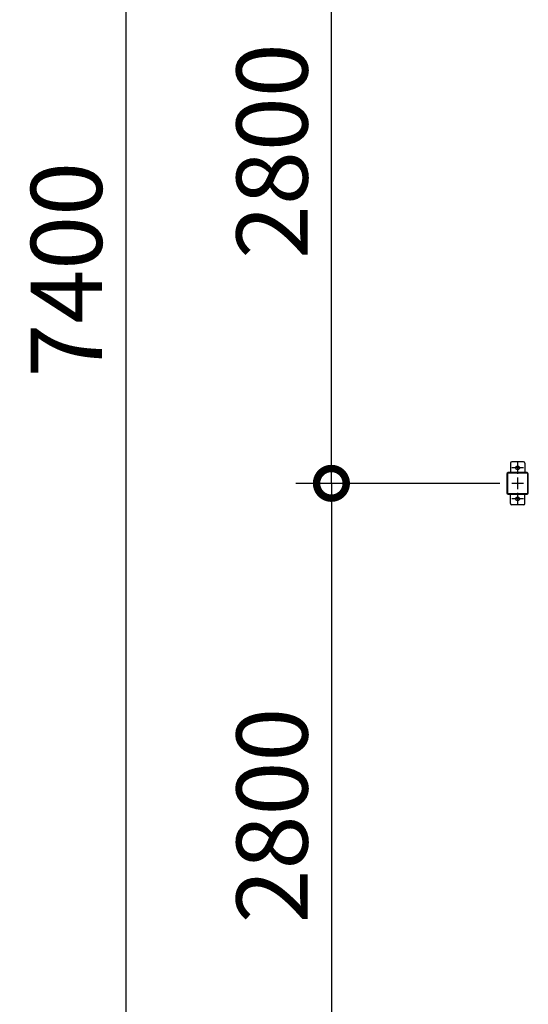
# Model space of a CAD drawing. Extents: x -7645 to 32936, y 198 to 28509.
# Drawn here: x 506 to 2650, y 15995 to 20144 of the extents above; entities that cross this region are included whole.
import ezdxf

# ---------------------------------------------------------------- set-up
doc = ezdxf.new("R2010")
doc.units = 0
doc.header["$LTSCALE"] = 20
doc.header["$PDMODE"] = 3
doc.header["$PDSIZE"] = 2
doc.linetypes.add('CENTER', pattern=[2, 1.25, -0.25, 0.25, -0.25])
doc.layers.get('0').update_dxf_attribs({"linetype": 'CONTINUOUS'})
doc.layers.get('DEFPOINTS').update_dxf_attribs({"linetype": 'CONTINUOUS'})
for name, color, linetype in [('センター', 3, 'CENTER'), ('寸法', 4, 'CONTINUOUS'), ('部品1', 7, 'CONTINUOUS')]:
    doc.layers.add(name, color=color, linetype=linetype)
doc.styles.add('STYLE1', font='isocp.shx', dxfattribs={"bigfont": 'bigfont.shx'})
doc.dimstyles.new('INABA_S100-2023', dxfattribs={"dimscale": 100, "dimtxt": 3, "dimasz": 2.5, "dimexe": 1.5, "dimexo": 0.5, "dimgap": 1, "dimtad": 3, "dimdec": 1, "dimdsep": 46, "dimtxsty": 'STYLE1', "dimblk1": 'DOTSMALL', "dimblk2": 'DOTSMALL', "dimsah": 1, "dimcen": 0, "dimclrt": 7, "dimadec": 0, "dimazin": 0, "dimtfac": 1, "dimtdec": 1, "dimtix": 1, "dimtmove": 0, "dimatfit": 3, "dimldrblk": 'DOTSMALL', "dimfxl": 1, "dimtolj": 1, "dimtzin": 0, "dimarcsym": 0})

# ---------------------------------------------------------------- blocks, each defined once
blk = doc.blocks.new('_DOTSMALL')
at = {"color": 0, "linetype": 'ByBlock', "ltscale": 50, "const_width": 0.5}
blk.add_lwpolyline([(-0.0625, 0, 1), (0.0625, 0, 1)], format="xyb", close=True, dxfattribs=at)
blk = doc.blocks.new('*D92')
at = {"layer": 'DEFPOINTS', "color": 0, "ltscale": 50}
for p in [(2514.6, 22790.3), (952.6, 15390.3), (2579.6, 15390.3)]:
    blk.add_point(p, dxfattribs=at)
at = {"layer": '寸法', "color": 0, "lineweight": -2, "ltscale": 50}
for p, q in [((2464.6, 22790.3), (802.6, 22790.3)), ((952.6, 22790.3), (952.6, 15390.3)), ((2529.6, 15390.3), (802.6, 15390.3))]:
    blk.add_line(p, q, dxfattribs=at)
at = {"layer": '寸法', "color": 0, "lineweight": -2, "ltscale": 50, "xscale": 250, "yscale": 250, "zscale": 250}
for p, rotation in [((952.6, 22790.3), 90), ((952.6, 15390.3), 270)]:
    blk.add_blockref('_DOTSMALL', p, dxfattribs=dict(at, rotation=rotation))
at = {"layer": '寸法', "color": 7, "ltscale": 50, "insert": (702.6, 19090.3), "char_height": 300, "attachment_point": 5, "rotation": 90, "style": 'STYLE1'}
blk.add_mtext('\\A1;7400', dxfattribs=at)
blk = doc.blocks.new('*D95')
at = {"layer": 'DEFPOINTS', "color": 0, "ltscale": 50}
for p in [(2579.6, 18190.3), (1819.6, 15390.3), (2579.6, 15390.3)]:
    blk.add_point(p, dxfattribs=at)
at = {"layer": '寸法', "color": 0, "lineweight": -2, "ltscale": 50}
for p, q in [((2529.6, 18190.3), (1669.6, 18190.3)), ((1819.6, 18190.3), (1819.6, 15390.3)), ((2529.6, 15390.3), (1669.6, 15390.3))]:
    blk.add_line(p, q, dxfattribs=at)
at = {"layer": '寸法', "color": 0, "lineweight": -2, "ltscale": 50, "xscale": 250, "yscale": 250, "zscale": 250}
for p, rotation in [((1819.6, 18190.3), 90), ((1819.6, 15390.3), 270)]:
    blk.add_blockref('_DOTSMALL', p, dxfattribs=dict(at, rotation=rotation))
at = {"layer": '寸法', "color": 7, "ltscale": 50, "insert": (1569.5, 16790.3), "char_height": 300, "attachment_point": 5, "rotation": 90, "style": 'STYLE1'}
blk.add_mtext('\\A1;2800', dxfattribs=at)
blk = doc.blocks.new('*D96')
at = {"layer": 'DEFPOINTS', "color": 0, "ltscale": 50}
for p in [(1819.6, 20990.3), (2579.6, 20990.3), (2579.6, 18190.3)]:
    blk.add_point(p, dxfattribs=at)
at = {"layer": '寸法', "color": 0, "lineweight": -2, "ltscale": 50}
for p, q in [((2529.6, 20990.3), (1669.6, 20990.3)), ((1819.6, 18190.3), (1819.6, 20990.3)), ((2529.6, 18190.3), (1669.6, 18190.3))]:
    blk.add_line(p, q, dxfattribs=at)
at = {"layer": '寸法', "color": 0, "lineweight": -2, "ltscale": 50, "xscale": 250, "yscale": 250, "zscale": 250}
for p, rotation in [((1819.6, 20990.3), 90), ((1819.6, 18190.3), 270)]:
    blk.add_blockref('_DOTSMALL', p, dxfattribs=dict(at, rotation=rotation))
at = {"layer": '寸法', "color": 7, "ltscale": 50, "insert": (1569.5, 19590.3), "char_height": 300, "attachment_point": 5, "rotation": 90, "style": 'STYLE1'}
blk.add_mtext('\\A1;2800', dxfattribs=at)

msp = doc.modelspace()

# ---------------------------------------------------------------- linework, layer by layer
at = {"layer": 'センター', "ltscale": 5}
for p, q in [((2604.6, 18280.301), (2604.6, 18230.301)), ((2629.6, 18255.301), (2579.6, 18255.301)), ((2629.6, 18190.301), (2579.6, 18190.301)), ((2604.6, 18215.301), (2604.6, 18165.301)), ((2604.6, 18150.301), (2604.6, 18100.301)), ((2629.6, 18125.301), (2579.6, 18125.301))]:
    msp.add_line(p, q, dxfattribs=at)
at = {"layer": '部品1', "ltscale": 5}
for p, q in [((2574.6, 18275.301), (2574.6, 18235.301)), ((2629.6, 18280.301), (2579.6, 18280.301)), ((2634.6, 18275.301), (2634.6, 18235.301)), ((2644.6, 18235.301), (2564.6, 18235.301)), ((2644.6, 18233.001), (2564.6, 18233.001)), ((2647.3, 18150.301), (2647.3, 18230.301)), ((2649.6, 18150.301), (2649.6, 18230.301)), ((2564.6, 18147.601), (2644.6, 18147.601)), ((2564.6, 18145.301), (2644.6, 18145.301)), ((2574.6, 18105.301), (2574.6, 18145.301)), ((2634.6, 18105.301), (2634.6, 18145.301)), ((2629.6, 18100.301), (2579.6, 18100.301))]:
    msp.add_line(p, q, dxfattribs=at)
at = {"layer": '部品1', "ltscale": 50}
for p, q in [((2559.6, 18230.301), (2559.6, 18150.301)), ((2561.9, 18230.301), (2561.9, 18150.301))]:
    msp.add_line(p, q, dxfattribs=at)
at = {"layer": '部品1', "ltscale": 5}
for centre in [(2604.6, 18255.301), (2604.6, 18125.301)]:
    msp.add_circle(centre, 8, dxfattribs=at)
for centre, radius, start, end in [((2579.6, 18275.301), 5, 90, 180), ((2629.6, 18275.301), 5, 0, 90), ((2644.6, 18230.301), 5, 0, 90), ((2644.6, 18230.301), 2.7, 0, 90), ((2644.6, 18150.301), 2.7, 270, 0), ((2644.6, 18150.301), 5, 270, 0), ((2579.6, 18105.301), 5, 180, 270), ((2629.6, 18105.301), 5, 270, 0)]:
    msp.add_arc(centre, radius, start, end, dxfattribs=at)
at = {"layer": '部品1', "ltscale": 50}
for centre, radius, start, end in [((2564.6, 18230.301), 5, 90, 180), ((2564.6, 18230.301), 2.7, 90, 180), ((2564.6, 18150.301), 5, 180, 270), ((2564.6, 18150.301), 2.7, 180, 270)]:
    msp.add_arc(centre, radius, start, end, dxfattribs=at)

# ---------------------------------------------------------------- dimensions: what is measured, and where the dimension line sits
at = {"layer": '寸法', "ltscale": 50}
for base, p1, p2, picture, middle in [((952.636, 15390.301), (2514.6, 22790.301), (2579.6, 15390.301), '*D92', (702.636, 19090.301)), ((1819.562, 20990.301), (2579.6, 18190.301), (2579.6, 20990.301), '*D96', (1569.532, 19590.301))]:
    dim = msp.add_linear_dim(base=base, p1=p1, p2=p2, angle=90, dimstyle='INABA_S100-2023', dxfattribs=at)
    dim.commit()
    dim.dimension.update_dxf_attribs({"geometry": picture, "text_midpoint": middle})
dim = msp.add_linear_dim(base=(1819.562, 15390.301), p1=(2579.6, 18190.301), p2=(2579.6, 15390.301), angle=90, dimstyle='INABA_S100-2023', dxfattribs=at)
dim.commit()
dim.dimension.update_dxf_attribs({"geometry": '*D95', "text_midpoint": (1819.562, 16790.301), "dimtype": 160})

doc.saveas('drawing.dxf')
